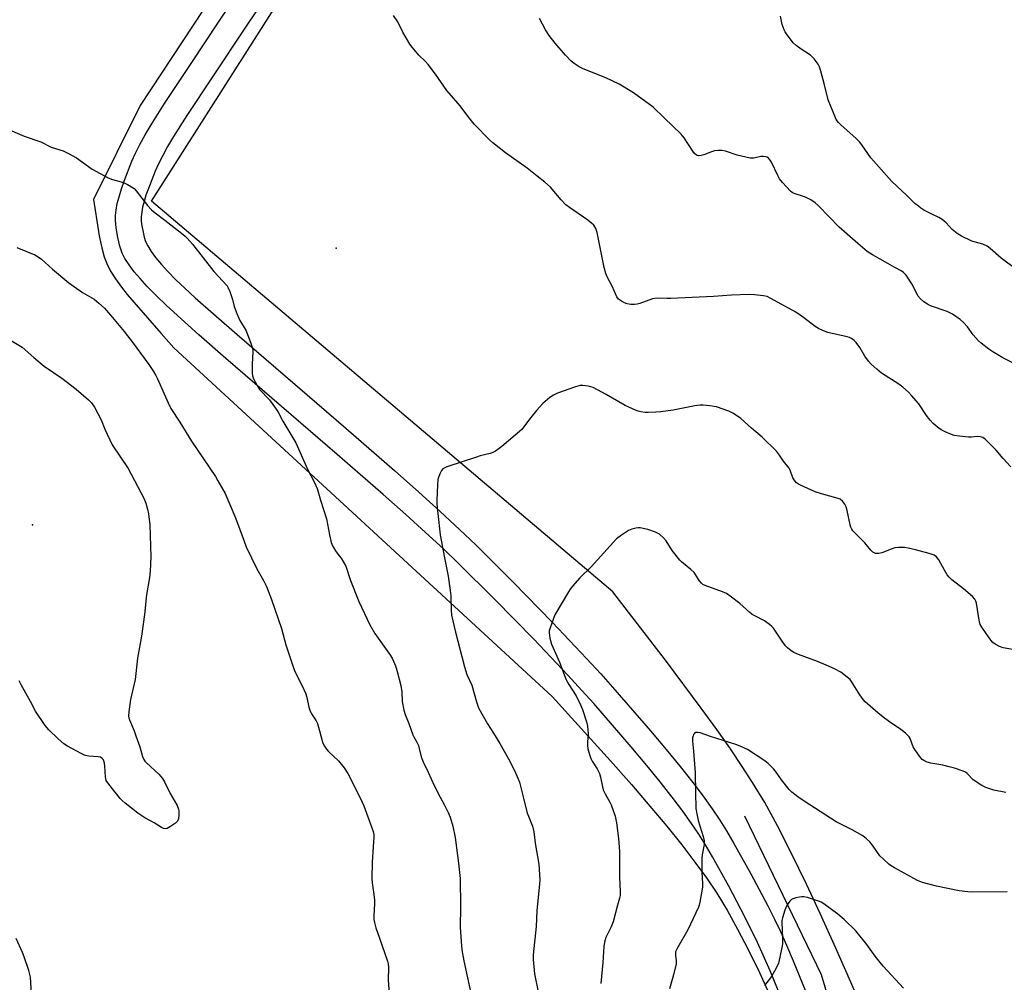
# Model space of a CAD drawing. Units: inches. Extents: x 1207768 to 1213768, y 525456 to 529456.
# Drawn here: x 1209619 to 1209996, y 525947 to 526316 of the extents above; entities that cross this region are included whole.
import ezdxf

# ---------------------------------------------------------------- set-up
doc = ezdxf.new("R2010")
doc.units = ezdxf.units.IN
doc.header["$MEASUREMENT"] = 0
for name, color, linetype in [('ELEV-Spot Elevation', 7, 'Continuous'), ('HYDRO-Single Line Stream', 4, 'Continuous'), ('NTRL-Farm Land', 3, 'Continuous'), ('TRANS-Driveway', 251, 'Continuous'), ('Undefined', 1, 'Continuous')]:
    doc.layers.add(name, color=color, linetype=linetype)

msp = doc.modelspace()

# ---------------------------------------------------------------- linework, layer by layer
at = {"layer": 'ELEV-Spot Elevation'}
for p in [(1209740, 526228.69, 288.71), (1209623.63, 526122.69, 294.49)]:
    msp.add_point(p, dxfattribs=at)
at = {"layer": 'HYDRO-Single Line Stream'}
msp.add_lwpolyline([(1209896.55, 526011.01), (1209926.02, 525950.18), (1209941.21, 525899.1)], dxfattribs=at)
at = {"layer": 'NTRL-Farm Land'}
for points in [[(1209843.83, 526554.73), (1209664.91, 526283.38), (1209646.98, 526247.42), (1209648.27, 526239.15), (1209649.27, 526233.39), (1209650.22, 526228.87), (1209651.17, 526225.33), (1209652.14, 526222.76), (1209653.59, 526219.9), (1209655.41, 526216.99), (1209657.76, 526213.73), (1209659.99, 526210.92), (1209662.44, 526208), (1209673.01, 526195.99), (1209677.78, 526190.43), (1209822.82, 526056.84), (1209845.18, 526032.11), (1209853.2, 526023.03), (1209860.31, 526014.79), (1209866.77, 526007.08), (1209872.53, 525999.93), (1209877.6, 525993.35), (1209881.97, 525987.32), (1209885.92, 525981.37), (1209889.87, 525974.86), (1209893.95, 525967.56), (1209898, 525959.77), (1209902.29, 525950.95), (1209906.54, 525941.71)], [(1209950.59, 525917.19), (1209931.58, 525960.37), (1209925.57, 525973.64), (1209920.32, 525984.91), (1209914.51, 525996.89), (1209909.22, 526007.2), (1209904.32, 526016.13), (1209899.69, 526023.9), (1209895.73, 526030.02), (1209891.17, 526036.77), (1209886, 526044.12), (1209880.01, 526052.39), (1209866.3, 526070.71), (1209846.1, 526097), (1209669.24, 526246.69), (1209796.93, 526447.27)]]:
    msp.add_lwpolyline(points, dxfattribs=at)
at = {"layer": 'TRANS-Driveway'}
for points in [[(1209912.43, 525936.93), (1209906.37, 525951.68), (1209903.78, 525957.68), (1209901.57, 525962.57), (1209896.76, 525972.38), (1209890.58, 525984.09), (1209884.3, 525995.33), (1209881.58, 525999.94), (1209879.06, 526004.01), (1209876.3, 526008.16), (1209872.89, 526012.92), (1209868.84, 526018.26), (1209864.22, 526024.11), (1209859.13, 526030.35), (1209853.16, 526037.46), (1209838.76, 526054.07), (1209834.22, 526059.15), (1209828.81, 526065.04), (1209815.76, 526078.8), (1209800.91, 526093.98), (1209786.85, 526107.94), (1209781.14, 526113.4), (1209774.35, 526119.7), (1209766.77, 526126.58), (1209758.11, 526134.27), (1209740.5, 526149.63), (1209697.82, 526186.38), (1209687.41, 526195.51), (1209679.18, 526202.89), (1209674.87, 526206.88), (1209671.15, 526210.46), (1209667.67, 526214.02), (1209664.93, 526217.02), (1209662.68, 526219.68), (1209660.72, 526222.29), (1209659.11, 526224.78), (1209658.08, 526226.83), (1209657.17, 526229.48), (1209656.38, 526232.76), (1209655.74, 526236.47), (1209655.44, 526239.4), (1209655.47, 526241.28), (1209655.69, 526243.33), (1209656.17, 526245.82), (1209656.83, 526248.42), (1209657.74, 526251.4), (1209658.75, 526254.34), (1209661.78, 526262.1), (1209663.14, 526265.16), (1209664.79, 526268.41), (1209666.85, 526272.14), (1209669.13, 526275.98), (1209674.26, 526284.1), (1209684.52, 526299.55), (1209695.2, 526315.71), (1209727.3, 526363.36)], [(1209737.43, 526361.15), (1209705.58, 526313.87), (1209692.65, 526294.36), (1209682.81, 526279.57), (1209677.7, 526271.48), (1209675.44, 526267.66), (1209673.57, 526264.25), (1209671.94, 526261.01), (1209670.72, 526258.23), (1209668.08, 526251.58), (1209667.16, 526248.96), (1209666.45, 526246.64), (1209665.87, 526244.36), (1209665.53, 526242.48), (1209665.35, 526240.7), (1209665.37, 526239.07), (1209665.58, 526237.28), (1209666.02, 526234.89), (1209666.49, 526232.91), (1209666.99, 526231.29), (1209667.81, 526229.54), (1209669.14, 526227.36), (1209670.82, 526225.07), (1209673.05, 526222.4), (1209675.51, 526219.73), (1209678.72, 526216.49), (1209681.88, 526213.49), (1209686.01, 526209.72), (1209702.14, 526195.54), (1209743.73, 526159.72), (1209762.38, 526143.45), (1209771.72, 526135.15), (1209779.95, 526127.69), (1209787.31, 526120.86), (1209793.53, 526114.91), (1209807.86, 526100.67), (1209823.03, 526085.16), (1209836.07, 526071.41), (1209841.47, 526065.53), (1209846.01, 526060.45), (1209860.58, 526043.64), (1209866.52, 526036.56), (1209871.87, 526030.02), (1209876.73, 526023.87), (1209880.77, 526018.55), (1209884.18, 526013.79), (1209887.12, 526009.38), (1209889.64, 526005.32), (1209892.53, 526000.41), (1209899.01, 525988.85), (1209905.36, 525976.79), (1209908.05, 525971.42), (1209910.32, 525966.68), (1209912.64, 525961.53), (1209915.24, 525955.5), (1209921.29, 525940.74)]]:
    msp.add_lwpolyline(points, dxfattribs=at)
at = {"layer": 'Undefined'}
for points, elevation in [([(1209998.7, 526144.85), (1209995.68, 526148.04), (1209993.02, 526151.28), (1209988.81, 526155.51), (1209987.88, 526156.17), (1209986.89, 526156.43), (1209985.82, 526156.46), (1209983.6, 526156.23), (1209982.47, 526156.21), (1209978.99, 526156.58), (1209976.97, 526156.9), (1209975.87, 526157.25), (1209973.48, 526158.3), (1209972.17, 526158.94), (1209971.21, 526159.54), (1209968.85, 526161.53), (1209967.69, 526162.73), (1209966.33, 526164.5), (1209963.37, 526168.96), (1209960.61, 526172.24), (1209959.44, 526173.48), (1209957.27, 526175.35), (1209955.69, 526176.57), (1209949.1, 526180.75), (1209947.28, 526182.27), (1209945.08, 526184.26), (1209944.11, 526185.37), (1209942.7, 526187.28), (1209940.73, 526190.6), (1209939.42, 526192.49), (1209938.66, 526193.31), (1209937.57, 526194.06), (1209936.82, 526194.4), (1209935.98, 526194.66), (1209928.46, 526196.31), (1209926.81, 526196.96), (1209924.96, 526197.94), (1209923.69, 526198.72), (1209919.19, 526202.14), (1209916.22, 526204.14), (1209906.7, 526209.46), (1209905.21, 526210.12), (1209903.88, 526210.48), (1209900.38, 526210.85), (1209898.35, 526210.92), (1209891.53, 526210.63), (1209884.69, 526210.18), (1209868.3, 526209.36), (1209866.81, 526209.34), (1209863.05, 526209.52), (1209862.19, 526209.43), (1209861.35, 526209.22), (1209856.44, 526207.44), (1209855.46, 526207.22), (1209854.42, 526207.12), (1209853.02, 526207.15), (1209851.65, 526207.32), (1209850.61, 526207.7), (1209849.39, 526208.38), (1209848.28, 526209.19), (1209847.61, 526210.1), (1209845.82, 526214.09), (1209843.96, 526217.7), (1209843.37, 526219.02), (1209842.79, 526221.33), (1209840.07, 526234.65), (1209839.54, 526236.22), (1209838.8, 526237.46), (1209837.97, 526238.3), (1209836.55, 526239.4), (1209829.54, 526244.25), (1209828.15, 526245.31), (1209826.35, 526247.22), (1209822.21, 526252.09), (1209820.05, 526253.98), (1209817.14, 526256.34), (1209813.22, 526259.32), (1209804.9, 526265.3), (1209800.06, 526269.08), (1209799.01, 526270.06), (1209792.99, 526276.3), (1209790.17, 526279.77), (1209787.56, 526283.31), (1209782.47, 526289.19), (1209778.09, 526295.46), (1209775.26, 526299.05), (1209774.14, 526300.34), (1209771.7, 526302.7), (1209769.14, 526305.76), (1209768.32, 526306.96), (1209766.51, 526310), (1209765.64, 526311.54), (1209763.64, 526315.46), (1209762.06, 526317.93)], 290), ([(1210000.99, 526220.41), (1209995.02, 526224.83), (1209990.72, 526228.63), (1209989.55, 526229.51), (1209987.98, 526230.19), (1209983.75, 526231.43), (1209979.81, 526233.31), (1209978.04, 526234.28), (1209976.23, 526235.8), (1209973.86, 526238.45), (1209972.3, 526239.7), (1209971.08, 526240.45), (1209968.41, 526241.7), (1209965.37, 526243.32), (1209964.14, 526244.06), (1209963.22, 526244.74), (1209961.92, 526245.86), (1209958.7, 526249.02), (1209953.1, 526254.23), (1209944.99, 526263.31), (1209941.56, 526268.37), (1209940.69, 526269.52), (1209939.23, 526270.93), (1209933.57, 526275.86), (1209932.6, 526276.91), (1209931.75, 526278.05), (1209930.89, 526279.88), (1209928.64, 526285.54), (1209927.22, 526291.33), (1209925.79, 526296.51), (1209925.27, 526298.22), (1209924.8, 526299.27), (1209923.25, 526301.28), (1209921.9, 526302.7), (1209918.29, 526305.03), (1209916.39, 526306.46), (1209915.28, 526307.43), (1209914.53, 526308.32), (1209912.99, 526310.45), (1209912.18, 526311.66), (1209911.77, 526312.41), (1209911.38, 526313.42), (1209911.06, 526314.51), (1209910.43, 526317.58)], 294), ([(1210003.63, 526182.61), (1209995.61, 526186.63), (1209991.76, 526188.92), (1209990.29, 526189.93), (1209987.28, 526192.28), (1209986.19, 526193.26), (1209984.27, 526195.49), (1209982.03, 526198.52), (1209980.51, 526200.16), (1209979.19, 526201.3), (1209976.32, 526203.36), (1209975.32, 526203.96), (1209974.23, 526204.42), (1209967.86, 526206.57), (1209966.66, 526207.23), (1209965.29, 526208.16), (1209964.07, 526209.24), (1209963.05, 526210.48), (1209960.91, 526214.63), (1209958.5, 526218.35), (1209957.57, 526219.42), (1209956.65, 526220.05), (1209954.15, 526221.35), (1209951.58, 526222.88), (1209945.59, 526226.17), (1209943.66, 526227.45), (1209940.07, 526230.44), (1209932.9, 526236.79), (1209924.92, 526244.95), (1209923.64, 526246.09), (1209921.96, 526247.17), (1209920.22, 526248.15), (1209919.15, 526248.57), (1209915.58, 526249.71), (1209914.85, 526250.09), (1209914.17, 526250.61), (1209911.12, 526253.87), (1209910.01, 526255.25), (1209909.3, 526256.55), (1209906.91, 526261.72), (1209906.46, 526262.48), (1209905.73, 526263.26), (1209905.3, 526263.55), (1209904.78, 526263.74), (1209903.67, 526263.88), (1209902.84, 526263.79), (1209900.16, 526263.15), (1209898.77, 526263.2), (1209893.71, 526264.29), (1209889.34, 526265.89), (1209887.94, 526266.16), (1209886.49, 526266.14), (1209885.05, 526265.96), (1209883.93, 526265.61), (1209881.04, 526264.47), (1209879.99, 526264.19), (1209878.92, 526264.14), (1209878.23, 526264.39), (1209877.42, 526265.01), (1209876.71, 526265.85), (1209873.39, 526270.98), (1209872.35, 526272.37), (1209865.73, 526278.67), (1209861.52, 526282.81), (1209854, 526288.28), (1209848.55, 526291.62), (1209843.42, 526294.05), (1209834.71, 526297.45), (1209833.21, 526298.26), (1209831.29, 526299.47), (1209830.19, 526300.38), (1209827.94, 526302.69), (1209823.96, 526307.25), (1209821.67, 526310.25), (1209820.26, 526312.43), (1209818, 526316.74)], 292), ([(1209612.99, 526274.81), (1209620.48, 526271.64), (1209626.82, 526269.43), (1209630.86, 526267.45), (1209635.39, 526265.99), (1209637.47, 526265.05), (1209640.48, 526263.33), (1209646.54, 526259.03), (1209652.67, 526255.71), (1209654.27, 526255.04), (1209657.65, 526254.15), (1209658.75, 526253.78), (1209660.07, 526253.11), (1209661.61, 526252.18), (1209662.58, 526251.51), (1209663.41, 526250.68), (1209667.73, 526245.06), (1209669.32, 526243.37), (1209670.64, 526242.25), (1209674.35, 526239.47), (1209680.8, 526234.42), (1209682.13, 526233.33), (1209682.98, 526232.51), (1209684.95, 526230.28), (1209693.1, 526219.73), (1209698.23, 526214.24), (1209698.71, 526213.5), (1209699.28, 526212.14), (1209700.31, 526209.02), (1209700.96, 526206.33), (1209702, 526203.63), (1209703.17, 526200.97), (1209704.83, 526198.27), (1209705.37, 526197.24), (1209707.3, 526192.31), (1209707.88, 526190.65), (1209708.05, 526189.8), (1209708.08, 526188.93), (1209707.88, 526184.24), (1209707.88, 526180.84), (1209707.98, 526179.73), (1209708.34, 526178.65), (1209709.73, 526176.05), (1209710.67, 526174.56), (1209714.51, 526170.56), (1209717.05, 526167), (1209717.79, 526165.78), (1209719.59, 526162.4), (1209724.57, 526154.13), (1209729.07, 526143.93), (1209731.72, 526138.85), (1209732.72, 526136.56), (1209734.06, 526132.11), (1209736.37, 526124.98), (1209737.52, 526118.82), (1209738.18, 526115.92), (1209738.64, 526114.54), (1209739.74, 526112.66), (1209741.26, 526110.77), (1209741.92, 526109.8), (1209743.7, 526106.77), (1209745.61, 526101.28), (1209748.73, 526093.2), (1209752.92, 526084.29), (1209754.9, 526080.91), (1209760.92, 526072.56), (1209761.62, 526071.27), (1209762.77, 526068.56), (1209763.48, 526066.34), (1209764.89, 526060.99), (1209765.18, 526058.62), (1209765.37, 526054.85), (1209765.97, 526051.64), (1209766.45, 526049.94), (1209767.87, 526046.42), (1209769.42, 526042.09), (1209769.8, 526041.31), (1209770.99, 526039.27), (1209771.57, 526037.97), (1209771.91, 526036.86), (1209772.67, 526033.7), (1209773.37, 526031.82), (1209775.31, 526027.8), (1209777.58, 526022.74), (1209779.87, 526018.19), (1209781.64, 526015.16), (1209783, 526012.37), (1209783.76, 526010.53), (1209784.72, 526007.15), (1209785.64, 526002.75), (1209786.62, 525995.92), (1209787, 525992.95), (1209787.53, 525987), (1209787.74, 525976.31), (1209787.6, 525968.3), (1209788.05, 525961.27), (1209788.33, 525958.94), (1209788.96, 525955.48), (1209790.45, 525949.01), (1209791.67, 525943.14)], 290), ([(1209617.62, 526228.9), (1209624.6, 526226.1), (1209625.88, 526225.38), (1209627.05, 526224.52), (1209631.27, 526220.7), (1209637.56, 526215.47), (1209642.76, 526211.73), (1209647.28, 526209.12), (1209649.09, 526207.65), (1209651.23, 526205.64), (1209654.29, 526202.18), (1209658.78, 526196.75), (1209662.27, 526192.32), (1209663.71, 526190.42), (1209668.2, 526184.11), (1209670, 526181.39), (1209670.91, 526179.84), (1209671.54, 526178.57), (1209675.64, 526169.38), (1209676.72, 526167.29), (1209680.12, 526162.04), (1209684.64, 526154.7), (1209693.82, 526141.1), (1209694.75, 526139.56), (1209697.49, 526134.6), (1209701.46, 526125.3), (1209704.73, 526116.37), (1209705.61, 526114.21), (1209709.68, 526105.8), (1209712.25, 526101.3), (1209713.36, 526098.93), (1209715.22, 526093.97), (1209719.11, 526082.91), (1209720.74, 526076.61), (1209723.67, 526067.79), (1209724.35, 526066.17), (1209727, 526060.96), (1209728.41, 526057.78), (1209728.82, 526056.39), (1209729.58, 526052.67), (1209729.94, 526051.61), (1209730.66, 526050.15), (1209732.37, 526047.45), (1209732.88, 526046.42), (1209733.3, 526045.05), (1209734.5, 526040.29), (1209734.87, 526039.22), (1209735.61, 526037.74), (1209736.35, 526036.59), (1209737.14, 526035.74), (1209740.98, 526032.17), (1209743.1, 526029.41), (1209744.57, 526027.26), (1209749.34, 526017.74), (1209750.66, 526014.96), (1209753.65, 526006.9), (1209754.27, 526005.01), (1209754.49, 526003.92), (1209754.53, 526002.83), (1209754.19, 525999.22), (1209753.83, 525993.31), (1209753.69, 525987.09), (1209753.82, 525985.32), (1209754.46, 525980.9), (1209754.7, 525978.75), (1209754.7, 525977.28), (1209754.48, 525972.81), (1209754.51, 525971.33), (1209754.69, 525970.22), (1209755.29, 525968.09), (1209756.7, 525964.23), (1209758.67, 525958.24), (1209759.77, 525955.37), (1209760.05, 525954.34), (1209760.17, 525952.97), (1209760.02, 525948.19), (1209760.36, 525942.74)], 292), ([(1209615.16, 526193.46), (1209619.66, 526190.7), (1209624.14, 526186.77), (1209628.18, 526183.48), (1209634.91, 526178.82), (1209640.42, 526174.68), (1209645.11, 526170.61), (1209646.29, 526169.42), (1209647.36, 526167.75), (1209649.99, 526162.9), (1209651.43, 526159.29), (1209654.17, 526153.34), (1209660.29, 526144.23), (1209666.35, 526132.83), (1209667.08, 526130.88), (1209667.76, 526128.6), (1209668.08, 526126.91), (1209668.68, 526122.66), (1209669.07, 526110.41), (1209668.78, 526104.83), (1209668.5, 526102.48), (1209667.33, 526095.78), (1209666.58, 526088.25), (1209665.48, 526079.93), (1209663.9, 526071.5), (1209663, 526063.3), (1209661.25, 526055.69), (1209660.6, 526051), (1209660.5, 526049.25), (1209660.57, 526048.69), (1209660.82, 526047.89), (1209662.59, 526043.67), (1209663.31, 526041.73), (1209664.76, 526037.48), (1209665.85, 526033.79), (1209666.28, 526032.71), (1209666.75, 526032.01), (1209667.34, 526031.39), (1209672.08, 526027.05), (1209673.51, 526025.34), (1209674.25, 526024.11), (1209676.43, 526019.57), (1209679.06, 526014.98), (1209679.62, 526013.64), (1209679.79, 526012.81), (1209679.76, 526011.4), (1209679.59, 526010.01), (1209679.24, 526009.01), (1209678.48, 526008.24), (1209676.53, 526006.96), (1209675.29, 526006.27), (1209674.54, 526006.08), (1209673.83, 526006.22), (1209673.13, 526006.56), (1209670.35, 526008.42), (1209666.77, 526010.3), (1209665.52, 526011.04), (1209664.08, 526012.09), (1209659.17, 526015.95), (1209658.03, 526016.9), (1209657.21, 526017.73), (1209652.89, 526023.24), (1209651.95, 526024.67), (1209651.75, 526025.19), (1209651.6, 526026.02), (1209651.33, 526030.08), (1209651.19, 526031.21), (1209650.84, 526032.49), (1209650.4, 526033.1), (1209649.7, 526033.51), (1209648.87, 526033.72), (1209645.3, 526033.97), (1209643.86, 526034.25), (1209642.27, 526034.97), (1209637.07, 526037.73), (1209635.66, 526038.73), (1209633.47, 526040.6), (1209629.89, 526044.09), (1209628.56, 526045.64), (1209624.79, 526051.18), (1209622.9, 526054.86), (1209619.33, 526061.26), (1209618.59, 526062.83)], 294), ([(1210004.44, 526074), (1209995.69, 526075.45), (1209994.35, 526075.93), (1209992.61, 526076.87), (1209991.73, 526077.56), (1209991.01, 526078.45), (1209987.83, 526082.97), (1209986.97, 526084.46), (1209986.56, 526086.1), (1209985.5, 526092.61), (1209985.29, 526093.42), (1209984.92, 526094.15), (1209983.93, 526095.2), (1209980.55, 526098.13), (1209976.09, 526101.59), (1209975, 526102.57), (1209974.32, 526103.48), (1209973.27, 526105.21), (1209971.13, 526109.24), (1209970.19, 526110.34), (1209969.25, 526110.99), (1209967.36, 526111.64), (1209962.09, 526113.07), (1209959.3, 526113.7), (1209957.89, 526113.89), (1209955.6, 526113.94), (1209954.18, 526113.78), (1209952.8, 526113.32), (1209949.21, 526111.93), (1209948.09, 526111.64), (1209947.55, 526111.61), (1209946.75, 526111.7), (1209946.25, 526111.84), (1209945.78, 526112.1), (1209944.97, 526112.89), (1209942.74, 526115.7), (1209938.73, 526119.66), (1209938.14, 526120.32), (1209937.68, 526120.99), (1209937.35, 526121.72), (1209937.1, 526122.57), (1209935.92, 526128.12), (1209935.54, 526129.56), (1209935.03, 526130.59), (1209934.1, 526131.69), (1209933.22, 526132.42), (1209932.47, 526132.76), (1209926.12, 526134.48), (1209923.66, 526135.27), (1209918.04, 526137.82), (1209917.26, 526138.22), (1209916.55, 526138.7), (1209915.84, 526139.5), (1209915.14, 526140.67), (1209914.08, 526143.62), (1209913.72, 526144.37), (1209911.52, 526147.01), (1209910.02, 526149.37), (1209908.82, 526150.89), (1209903.29, 526156.27), (1209899.2, 526159.73), (1209895.13, 526163.39), (1209893.54, 526164.58), (1209892.12, 526165.5), (1209890.54, 526166.2), (1209885.88, 526167.81), (1209883.32, 526168.28), (1209880.73, 526168.55), (1209879.57, 526168.48), (1209877.53, 526168.2), (1209869.29, 526166.56), (1209864.56, 526165.95), (1209862.53, 526165.79), (1209859.67, 526165.7), (1209858.55, 526165.76), (1209856.9, 526165.99), (1209855.81, 526166.22), (1209855, 526166.47), (1209850.8, 526168.35), (1209843.57, 526172.61), (1209838.54, 526175.27), (1209837.72, 526175.56), (1209836.61, 526175.78), (1209834.64, 526176), (1209833.53, 526176), (1209831.85, 526175.57), (1209824.91, 526173.13), (1209823.37, 526172.37), (1209821.95, 526171.43), (1209819.32, 526169.09), (1209816.85, 526166.45), (1209814.66, 526163.8), (1209812.29, 526160.53), (1209811.17, 526159.21), (1209803.5, 526152.61), (1209802.56, 526151.89), (1209801.08, 526150.93), (1209800.06, 526150.36), (1209799.07, 526149.95), (1209795.28, 526149.04), (1209793.85, 526148.61), (1209782.5, 526144.81), (1209781.69, 526144.48), (1209780.97, 526144.04), (1209780.47, 526143.42), (1209779.95, 526142.44), (1209779.38, 526141.14), (1209779.06, 526140.06), (1209778.85, 526138), (1209778.58, 526132.04), (1209778.64, 526130.55), (1209778.99, 526127), (1209779.93, 526118.85), (1209781.56, 526110), (1209783.01, 526102.92), (1209783.79, 526097.4), (1209783.99, 526095.37), (1209784.1, 526089.94), (1209784.27, 526088.06), (1209785.76, 526081.52), (1209789.19, 526068.25), (1209790.17, 526065.28), (1209792.04, 526061.16), (1209793.8, 526054.73), (1209794.31, 526053.18), (1209794.73, 526052.16), (1209798.11, 526046.39), (1209800.42, 526042.79), (1209802.77, 526038.86), (1209806.05, 526032.88), (1209808.37, 526028.42), (1209809.73, 526025.56), (1209810.27, 526024), (1209811.66, 526018.85), (1209813.28, 526012.15), (1209813.72, 526010.89), (1209815.33, 526007.05), (1209815.86, 526004.94), (1209816.33, 526000.61), (1209817.7, 525992.48), (1209818.06, 525986.51), (1209817.98, 525985.06), (1209816.94, 525974.69), (1209816.77, 525968.69), (1209815.59, 525957.75), (1209815.52, 525956.03), (1209816.02, 525950.52), (1209817.5, 525943.56)], 288), ([(1209996.8, 526019.95), (1209992.16, 526020.95), (1209989.07, 526021.88), (1209987.53, 526022.66), (1209984.22, 526024.93), (1209981.87, 526027.31), (1209981.23, 526027.75), (1209980.43, 526028.13), (1209977.05, 526029.31), (1209975.08, 526029.91), (1209972.55, 526030.53), (1209967.98, 526031.2), (1209966.62, 526031.63), (1209965.34, 526032.22), (1209964.66, 526032.72), (1209964.08, 526033.37), (1209961.82, 526036.52), (1209961.25, 526037.55), (1209960.05, 526040.7), (1209959.67, 526041.35), (1209959.31, 526041.77), (1209958.27, 526042.72), (1209956.49, 526044.13), (1209952.1, 526047.13), (1209949.73, 526048.88), (1209947.68, 526050.56), (1209942.84, 526054.79), (1209942.06, 526055.64), (1209940.74, 526057.51), (1209937.59, 526062.63), (1209937.05, 526063.29), (1209935.97, 526064.23), (1209933.45, 526066.14), (1209931.09, 526067.38), (1209927.84, 526068.88), (1209924.55, 526070.25), (1209917.27, 526072.9), (1209915.47, 526073.74), (1209914.49, 526074.35), (1209913.1, 526075.45), (1209912.31, 526076.27), (1209910.96, 526078.07), (1209907.64, 526083.02), (1209907.07, 526083.7), (1209906.17, 526084.46), (1209904.18, 526085.78), (1209900.53, 526087.69), (1209899.52, 526088.29), (1209898.59, 526089.03), (1209894.82, 526092.43), (1209891.14, 526095.28), (1209889.72, 526096.27), (1209888.14, 526096.99), (1209881.56, 526099.36), (1209880.64, 526099.8), (1209880.03, 526100.22), (1209879.18, 526101.27), (1209877.77, 526103.65), (1209877.29, 526104.32), (1209876.02, 526105.53), (1209872.38, 526108.48), (1209871.76, 526109.09), (1209868.85, 526112.84), (1209866.56, 526116.5), (1209865.55, 526117.59), (1209864, 526118.99), (1209863.27, 526119.47), (1209862.49, 526119.82), (1209859.47, 526120.85), (1209856.58, 526121.43), (1209855.76, 526121.48), (1209854.94, 526121.41), (1209853.34, 526121.02), (1209852.05, 526120.51), (1209849.38, 526118.72), (1209847.54, 526117.29), (1209837.75, 526106.56), (1209833.46, 526102.34), (1209830.67, 526099.07), (1209829.79, 526097.94), (1209829.15, 526096.95), (1209823.88, 526088.07), (1209823.31, 526086.73), (1209822.06, 526083.15), (1209821.75, 526082.05), (1209821.66, 526081.2), (1209821.96, 526079.18), (1209822.56, 526076.91), (1209825.62, 526069.94), (1209828.26, 526063.26), (1209829.24, 526061.39), (1209832.04, 526057.04), (1209833.71, 526053.63), (1209834.48, 526051.79), (1209836.02, 526047.14), (1209836.44, 526045.44), (1209836.58, 526044), (1209836.61, 526042.56), (1209836.35, 526039.31), (1209836.34, 526038.13), (1209836.58, 526036.71), (1209837.15, 526034.56), (1209837.69, 526033), (1209838.15, 526031.99), (1209840.11, 526029.15), (1209841, 526027.32), (1209841.43, 526025.93), (1209842.1, 526022.2), (1209842.39, 526021.09), (1209843.13, 526019.48), (1209845.01, 526016.29), (1209845.49, 526015.28), (1209846.98, 526010.97), (1209847.47, 526008.44), (1209848.22, 526002.39), (1209848.61, 525997.37), (1209848.62, 525987.69), (1209848.92, 525981.89), (1209848.88, 525980.53), (1209848.7, 525979.51), (1209847.91, 525976.81), (1209846.28, 525970.38), (1209845.5, 525968.52), (1209843.42, 525964.36), (1209843.11, 525963.59), (1209842.85, 525962.6), (1209842.64, 525960.93), (1209842.25, 525954.81), (1209841.48, 525946.84)], 286), ([(1209997.24, 525981.91), (1209983.9, 525981.78), (1209982.23, 525981.89), (1209978.84, 525982.27), (1209970.12, 525984.07), (1209964.84, 525985.57), (1209962.94, 525986.28), (1209954.08, 525991.09), (1209952.81, 525991.87), (1209951.86, 525992.58), (1209949.7, 525994.54), (1209948.48, 525995.78), (1209945.92, 525999.48), (1209944.66, 526001.04), (1209943.37, 526002.26), (1209941.98, 526003.37), (1209937.86, 526005.65), (1209932.96, 526008.07), (1209931.7, 526008.77), (1209919.39, 526016.69), (1209916.98, 526018.35), (1209914.74, 526020.19), (1209913.69, 526021.18), (1209910.74, 526024.83), (1209908.41, 526028.22), (1209907.7, 526029.13), (1209905.71, 526031.14), (1209904.37, 526032.19), (1209897.67, 526036.47), (1209894.89, 526037.83), (1209893.22, 526038.42), (1209883.55, 526041.44), (1209879.54, 526042.84), (1209878.71, 526043.05), (1209877.96, 526043.03), (1209877.38, 526042.64), (1209877.07, 526042.24), (1209876.84, 526041.77), (1209876.69, 526041.02), (1209876.69, 526039.67), (1209877.09, 526035.82), (1209877.69, 526027.5), (1209877.75, 526020.03), (1209877.97, 526013.86), (1209878.31, 526011.86), (1209878.85, 526009.31), (1209880.74, 526003.17), (1209881.1, 526001.5), (1209881.06, 526000.13), (1209880.33, 525996.16), (1209880.18, 525994.72), (1209880.23, 525989.51), (1209880.51, 525985.16), (1209880.51, 525983.72), (1209879.5, 525977.96), (1209879.21, 525976.83), (1209878.89, 525976), (1209874.82, 525967.37), (1209870.88, 525960.47), (1209870.49, 525959.7), (1209870.19, 525958.92), (1209870.11, 525957.7), (1209870.43, 525955.46), (1209870.32, 525954.33), (1209869.34, 525950.08), (1209867.79, 525944.8)], 284), ([(1209957.46, 525945.05), (1209949.74, 525953.45), (1209946.63, 525957.33), (1209943.41, 525961.76), (1209939.19, 525966.96), (1209934.72, 525971.28), (1209932.3, 525973.33), (1209926.99, 525977.39), (1209925.99, 525977.97), (1209924.91, 525978.38), (1209920.74, 525979.72), (1209919.34, 525980.05), (1209918.49, 525980.05), (1209917.63, 525979.92), (1209916.21, 525979.58), (1209915.11, 525979.23), (1209914.62, 525978.97), (1209914, 525978.4), (1209913.29, 525977.48), (1209912.67, 525976.49), (1209912.02, 525974.94), (1209911.12, 525971.97), (1209910.95, 525970.99), (1209910.9, 525970.15), (1209911.14, 525964.34), (1209911.13, 525962.04), (1209910.91, 525960.59), (1209910.12, 525956.82), (1209909.55, 525954.53), (1209908.69, 525952.73), (1209906.87, 525949.5), (1209904.19, 525946.03)], 282), ([(1209623.54, 525937.38), (1209623.07, 525947.31), (1209622.84, 525949.22), (1209622.19, 525951.71), (1209620.49, 525957.03), (1209619.88, 525958.68), (1209617.41, 525964.06)], 292)]:
    msp.add_lwpolyline(points, dxfattribs=dict(at, elevation=elevation))

doc.saveas('drawing.dxf')
